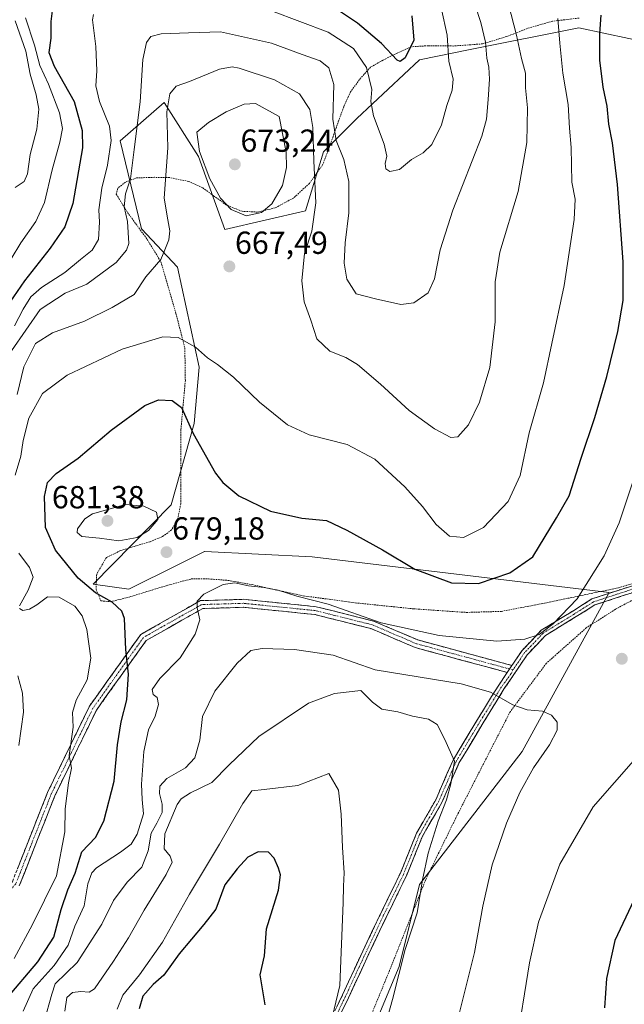
# Model space of a CAD drawing. Units: metres. Extents: x 610376 to 613810, y 4759395 to 4761764.
# Drawn here: x 613241 to 613431, y 4760123 to 4760432 of the extents above; entities that cross this region are included whole.
import ezdxf
from ezdxf.enums import TextEntityAlignment as Align

# ---------------------------------------------------------------- set-up
doc = ezdxf.new("R2010")
doc.units = ezdxf.units.M
doc.header["$MEASUREMENT"] = 0
for name, pattern in [('TRAZO_Y_PUNTO', [1, 0.5, -0.25, 0, -0.25]), ('TRAZOS', [0.75, 0.5, -0.25]), ('TRAZOSX2', [1.5, 1, -0.5])]:
    doc.linetypes.add(name, pattern=pattern)
for name, color, linetype, lineweight in [('Alambrada', 19, 'TRAZOS', 0), ('Arbolado forestal CxS', 92, 'Continuous', 0), ('Camino', 19, 'TRAZOSX2', 0), ('Camino Cxs', 19, 'Continuous', 0), ('Camino eje', 19, 'TRAZO_Y_PUNTO', 0), ('Carátula', 7, 'Continuous', 5), ('Curva de nivel maestra', 36, 'Continuous', 30), ('Curva de nivel normal', 36, 'Continuous', 0), ('Prado CxS', 92, 'Continuous', 0), ('Punto de cota en terreno', 7, 'Continuous', 0), ('Rótulo de punto de cota en terreno', 19, 'Continuous', 0)]:
    doc.layers.add(name, color=color, linetype=linetype, lineweight=lineweight)
doc.styles.add('Arial', font='txt', dxfattribs={"height": 0.2})

# ---------------------------------------------------------------- blocks, each defined once
blk = doc.blocks.new('*U182')
at = {"layer": 'Curva de nivel normal', "color": 36, "linetype": 'Continuous', "lineweight": 0}
blk.add_polyline3d([(613238.86, 4760328.47, 660), (613247.91, 4760341.39, 660), (613255.75, 4760346.52, 660), (613262.51, 4760349.34, 660), (613271.7, 4760356.15, 660), (613274.95, 4760360.09, 660), (613275.72, 4760362.17, 660), (613275.31, 4760369.04, 660), (613274.26, 4760373.71, 660), (613274.7, 4760377.71, 660), (613276.22, 4760382.47, 660), (613277.42, 4760391.63, 660), (613279.32, 4760406.64, 660), (613280.06, 4760419.92, 660), (613281.27, 4760425.31, 660), (613282.64, 4760427.17, 660), (613285.91, 4760427.97, 660), (613294.43, 4760428.36, 660), (613304.54, 4760428.62, 660), (613320.5, 4760425.11, 660), (613330.16, 4760421.52, 660), (613335.75, 4760419.53, 660), (613338.47, 4760417.36, 660), (613340.04, 4760412.04, 660), (613339.82, 4760401.2, 660), (613340.81, 4760394.48, 660), (613343.18, 4760388.54, 660), (613344.81, 4760381.58, 660), (613344.8, 4760371.81, 660), (613343.63, 4760362.38, 660), (613343.36, 4760355.94, 660), (613344.2, 4760350.91, 660), (613347.07, 4760346.36, 660), (613353.18, 4760344.8, 660), (613361.18, 4760343.01, 660), (613365.18, 4760343.46, 660), (613369.69, 4760346.7, 660), (613371.71, 4760351.06, 660), (613373.48, 4760360.17, 660), (613377.46, 4760372.61, 660), (613386.53, 4760395.87, 660), (613387.99, 4760401.19, 660), (613388.58, 4760407.4, 660), (613389, 4760413.81, 660), (613388.78, 4760417.49, 660), (613388.12, 4760420.38, 660), (613387.76, 4760425.38, 660), (613386.26, 4760431.57, 660), (613382.46, 4760443.14, 660)], dxfattribs=at)
blk = doc.blocks.new('*U189')
at = {"layer": 'Curva de nivel normal', "color": 36, "linetype": 'Continuous', "lineweight": 0}
for points in [[(613239.83, 4760336.25, 655), (613242.53, 4760341.47, 655), (613244.94, 4760345.36, 655), (613248.31, 4760348.31, 655), (613255.6, 4760353.05, 655), (613260.51, 4760357.15, 655), (613264.18, 4760360.04, 655), (613266.18, 4760363.36, 655), (613266.46, 4760368.86, 655), (613266.3, 4760372.71, 655), (613267.28, 4760379.48, 655), (613269, 4760386.78, 655), (613270.17, 4760394.48, 655), (613269.59, 4760399.04, 655), (613266.54, 4760406.71, 655), (613265.3, 4760411.71, 655), (613265.64, 4760416.38, 655), (613265.36, 4760424.04, 655), (613264.34, 4760432.38, 655), (613264.57, 4760434.03, 655)], [(613320.53, 4760435.26, 655), (613338.29, 4760428.49, 655), (613346.3, 4760423.4, 655), (613350.31, 4760417.38, 655), (613351.99, 4760410.54, 655), (613351.69, 4760406.7, 655), (613352.5, 4760402.21, 655), (613355.87, 4760393.38, 655), (613356.75, 4760389.62, 655), (613356.19, 4760387.31, 655), (613356.43, 4760385.63, 655), (613357.72, 4760384.76, 655), (613360.66, 4760385.43, 655), (613364.51, 4760388.58, 655), (613368.18, 4760390.59, 655), (613370.82, 4760393.26, 655), (613373.93, 4760399.41, 655), (613375.61, 4760405.52, 655), (613377.22, 4760410.27, 655), (613377.59, 4760413.79, 655), (613376.16, 4760419.44, 655), (613375.64, 4760427.58, 655), (613373.89, 4760435.71, 655)]]:
    blk.add_polyline3d(points, dxfattribs=at)
blk = doc.blocks.new('*U193')
at = {"layer": 'Curva de nivel normal', "color": 36, "linetype": 'Continuous', "lineweight": 0}
for points in [[(613242.53, 4760121.04, 680), (613245.7, 4760128.04, 680), (613252.28, 4760135.38, 680), (613256.68, 4760141.71, 680), (613258.76, 4760147.71, 680), (613261.68, 4760154.04, 680), (613262.83, 4760161.04, 680), (613264.05, 4760164.45, 680), (613265.58, 4760166.04, 680), (613273.12, 4760170.97, 680), (613276.43, 4760173.42, 680), (613278.28, 4760176.64, 680), (613280.36, 4760183.04, 680), (613279.9, 4760187.53, 680), (613279.64, 4760192.33, 680), (613280.41, 4760202.53, 680), (613281.84, 4760209.38, 680), (613283.99, 4760213.71, 680), (613285.04, 4760217.38, 680), (613284.65, 4760219.49, 680), (613283.38, 4760220.52, 680), (613283.03, 4760222.09, 680), (613285.49, 4760225.51, 680), (613291.8, 4760232.01, 680), (613296.56, 4760239.46, 680), (613298.02, 4760243.89, 680), (613297.2, 4760247.66, 680), (613297.12, 4760249.78, 680), (613299.23, 4760252.04, 680), (613305.34, 4760255.06, 680), (613308.98, 4760255.54, 680), (613313.27, 4760254.56, 680), (613318.24, 4760254.13, 680), (613322.58, 4760253.2, 680), (613328.46, 4760251.33, 680), (613338.36, 4760248.89, 680), (613354.98, 4760243.01, 680), (613373.13, 4760238.97, 680), (613391.24, 4760237.28, 680), (613400.02, 4760237.85, 680), (613404.54, 4760239.33, 680), (613408.95, 4760242.69, 680), (613416.51, 4760250.56, 680), (613424.96, 4760264, 680), (613429.66, 4760274.38, 680), (613438.4, 4760300.36, 680)], [(613434.92, 4760200.44, 680), (613421.48, 4760185.15, 680), (613411.02, 4760167.19, 680), (613404.31, 4760148.95, 680), (613401.56, 4760136.19, 680), (613397.21, 4760109.61, 680)]]:
    blk.add_polyline3d(points, dxfattribs=at)
blk = doc.blocks.new('*U194')
at = {"layer": 'Curva de nivel normal', "color": 36, "linetype": 'Continuous', "lineweight": 0}
for points in [[(613241.19, 4760204.46, 665), (613242.6, 4760214.95, 665), (613242.37, 4760220.88, 665), (613240.9, 4760226.38, 665)], [(613240.68, 4760314.72, 665), (613242.7, 4760323.38, 665), (613246.42, 4760330.71, 665), (613251.69, 4760334.04, 665), (613261.8, 4760337.79, 665), (613270.49, 4760342.04, 665), (613277.37, 4760346.13, 665), (613281.04, 4760351.71, 665), (613285.71, 4760357.07, 665), (613286.99, 4760360.12, 665), (613288.23, 4760363.34, 665), (613288.58, 4760366.09, 665), (613287.98, 4760369.6, 665), (613286.85, 4760376.34, 665), (613288, 4760392.16, 665), (613287.68, 4760403.53, 665), (613288.58, 4760409.18, 665), (613290.59, 4760411.52, 665), (613294.76, 4760413.08, 665), (613304.17, 4760416.86, 665), (613308.13, 4760417.69, 665), (613310.4, 4760417.27, 665), (613321.45, 4760413.59, 665), (613329.32, 4760409.16, 665), (613332.52, 4760404.2, 665), (613333.49, 4760398.6, 665), (613333.79, 4760388.08, 665), (613334.41, 4760374.88, 665), (613333.14, 4760366.03, 665), (613330.83, 4760359, 665), (613330.04, 4760350.37, 665), (613330.82, 4760343.8, 665), (613332.82, 4760338.06, 665), (613334.77, 4760332.18, 665), (613338.8, 4760328.35, 665), (613343.84, 4760326.38, 665), (613347.51, 4760324.16, 665), (613354.75, 4760317.92, 665), (613363.74, 4760309.7, 665), (613371.7, 4760303.9, 665), (613376.8, 4760301.18, 665), (613379.01, 4760301.42, 665), (613382.4, 4760305.21, 665), (613385.88, 4760312.34, 665), (613389.04, 4760323.22, 665), (613390.79, 4760337.5, 665), (613390.77, 4760350.12, 665), (613392.25, 4760359.43, 665), (613397.94, 4760378.47, 665), (613400.74, 4760393.84, 665), (613400.88, 4760404.72, 665), (613400.27, 4760411.02, 665), (613400.23, 4760415.62, 665), (613399, 4760420.27, 665), (613397.46, 4760427.63, 665), (613394.97, 4760437.28, 665)]]:
    blk.add_polyline3d(points, dxfattribs=at)
blk = doc.blocks.new('*U199')
at = {"layer": 'Curva de nivel normal', "color": 36, "linetype": 'Continuous', "lineweight": 0}
for points in [[(613239.65, 4760137.56, 670), (613245.49, 4760148.27, 670), (613253.04, 4760163.5, 670), (613255.58, 4760177.3, 670), (613255.71, 4760184.61, 670), (613256.76, 4760192.69, 670), (613257.74, 4760197.29, 670), (613257.01, 4760201.36, 670), (613258.18, 4760210.23, 670), (613257.97, 4760214.82, 670), (613259.16, 4760218.7, 670), (613262.65, 4760225.04, 670), (613263.78, 4760231.85, 670), (613262.56, 4760240.91, 670), (613261.01, 4760245.23, 670), (613258.71, 4760248.25, 670), (613253.8, 4760251.08, 670), (613250.12, 4760251.14, 670), (613246.83, 4760248.62, 670), (613244.51, 4760247.28, 670), (613242.47, 4760246.88, 670), (613241.35, 4760247.47, 670)], [(613241.36, 4760248.35, 670), (613244.05, 4760253.21, 670), (613245.67, 4760257.34, 670), (613244.55, 4760260.38, 670), (613241.17, 4760264.92, 670)], [(613240, 4760289.38, 670), (613241.75, 4760295.38, 670), (613242.52, 4760300.25, 670), (613244.3, 4760307.23, 670), (613248.58, 4760315.05, 670), (613256.37, 4760320.82, 670), (613273.64, 4760328.97, 670), (613286.41, 4760332.84, 670), (613291.25, 4760332.57, 670), (613296.64, 4760329.61, 670), (613300.46, 4760326.21, 670), (613303.6, 4760324.13, 670), (613308.53, 4760320.14, 670), (613316.73, 4760312.33, 670), (613325.51, 4760305.21, 670), (613332.39, 4760302.05, 670), (613344.31, 4760299, 670), (613352.97, 4760294.42, 670), (613362.35, 4760285.69, 670), (613367.97, 4760279.49, 670), (613372.24, 4760273.85, 670), (613376.41, 4760270.22, 670), (613380.83, 4760269.77, 670), (613387.08, 4760272.94, 670), (613394.82, 4760281.06, 670), (613398.6, 4760289.23, 670), (613401.47, 4760302.65, 670), (613405.91, 4760318.35, 670), (613408.54, 4760330.71, 670), (613412.42, 4760348.96, 670), (613415.58, 4760369.71, 670), (613415.9, 4760376.04, 670), (613414.8, 4760381.43, 670), (613414.63, 4760392.27, 670), (613414.14, 4760398.38, 670), (613413.71, 4760405.82, 670), (613411.95, 4760415.66, 670), (613411.08, 4760425.04, 670), (613410.4, 4760432.8, 670)]]:
    blk.add_polyline3d(points, dxfattribs=at)
blk = doc.blocks.new('*U200')
at = {"layer": 'Curva de nivel maestra', "color": 36, "linetype": 'Continuous', "lineweight": 30}
for points in [[(613237.15, 4760124.77, 675), (613247.14, 4760136.46, 675), (613252.15, 4760144.29, 675), (613254.42, 4760152.96, 675), (613256.59, 4760159.08, 675), (613258.85, 4760164.3, 675), (613260.92, 4760171.04, 675), (613265.24, 4760175.53, 675), (613267.91, 4760180.66, 675), (613271.09, 4760193.2, 675), (613272.19, 4760204.71, 675), (613273.27, 4760211.85, 675), (613275.06, 4760218.84, 675), (613275.58, 4760226.82, 675), (613274.77, 4760234.62, 675), (613274.38, 4760244.38, 675), (613273.48, 4760246.64, 675), (613270.51, 4760249.47, 675), (613265.27, 4760252.44, 675), (613259.84, 4760257.04, 675), (613252.68, 4760265.78, 675), (613249.52, 4760272.98, 675), (613249.2, 4760282.63, 675), (613250.14, 4760287.07, 675), (613252.94, 4760289.94, 675), (613259.75, 4760294.71, 675), (613270.16, 4760303.54, 675), (613280.73, 4760311.26, 675), (613285.06, 4760313.08, 675), (613289.34, 4760312.83, 675), (613292.29, 4760310.6, 675), (613295.88, 4760302.5, 675), (613302.91, 4760290.04, 675), (613305.28, 4760287.03, 675), (613310.3, 4760282.84, 675), (613320.16, 4760278.02, 675), (613329.99, 4760275.86, 675), (613337.78, 4760275.16, 675), (613344.14, 4760272.11, 675), (613355.38, 4760265.9, 675), (613365.48, 4760259.88, 675), (613377.03, 4760255.57, 675), (613385.48, 4760255.34, 675), (613395.37, 4760258.68, 675), (613402.62, 4760263.71, 675), (613410.06, 4760275.98, 675), (613414.01, 4760282.87, 675), (613417.72, 4760294.67, 675), (613422.05, 4760307.53, 675), (613425.85, 4760320.38, 675), (613429.28, 4760334.48, 675), (613430.93, 4760344.27, 675), (613430.9, 4760356.43, 675), (613429.18, 4760380.71, 675), (613427.58, 4760393.78, 675), (613426.45, 4760399.65, 675), (613425.95, 4760405.28, 675), (613424.62, 4760411.21, 675), (613423.62, 4760419.69, 675), (613423.65, 4760428.07, 675), (613424.09, 4760433.88, 675)], [(613434.26, 4760155.84, 675), (613428.3, 4760143.21, 675), (613425.75, 4760131.24, 675), (613425.08, 4760122.08, 675)]]:
    blk.add_polyline3d(points, dxfattribs=at)
blk = doc.blocks.new('*U201')
at = {"layer": 'Curva de nivel maestra', "color": 36, "linetype": 'Continuous', "lineweight": 30}
blk.add_polyline3d([(613318.48, 4760123.04, 700), (613317, 4760132.38, 700), (613318.34, 4760138.38, 700), (613318.96, 4760146.9, 700), (613322.68, 4760159.03, 700), (613323.38, 4760163.87, 700), (613322.72, 4760165.92, 700), (613321.39, 4760169.11, 700), (613319.61, 4760170.98, 700), (613316.33, 4760171.1, 700), (613313.1, 4760169.33, 700), (613309.69, 4760165.71, 700), (613305.81, 4760160.71, 700), (613303.01, 4760153.07, 700), (613299.26, 4760148.21, 700), (613291.51, 4760138.98, 700), (613286.66, 4760132.29, 700), (613283.33, 4760129.34, 700), (613280.14, 4760125.73, 700), (613278.99, 4760121.78, 700)], dxfattribs=at)
blk = doc.blocks.new('*U205')
at = {"layer": 'Curva de nivel maestra', "color": 36, "linetype": 'Continuous', "lineweight": 30}
for points in [[(613364.61, 4760433.71, 650), (613365.21, 4760426.04, 650), (613362.49, 4760420.5, 650), (613360.9, 4760419.29, 650), (613359.98, 4760419.75, 650), (613355.01, 4760425, 650), (613347.5, 4760431.36, 650), (613339.63, 4760436.63, 650)], [(613252, 4760437.71, 650), (613251.17, 4760431.88, 650), (613251.23, 4760426.69, 650), (613250.64, 4760422.1, 650), (613252.26, 4760417.84, 650), (613258.56, 4760406.7, 650), (613261.04, 4760397.59, 650), (613261.14, 4760392.21, 650), (613258.13, 4760374.71, 650), (613255.58, 4760367.38, 650), (613251.03, 4760360.71, 650), (613242.9, 4760350.38, 650), (613237.21, 4760342.09, 650)]]:
    blk.add_polyline3d(points, dxfattribs=at)
blk = doc.blocks.new('5PATER')
at = {"layer": 'Carátula', "linetype": 'Continuous', "lineweight": 5}
h = blk.add_hatch(color=250, dxfattribs=at)
edge = h.paths.add_edge_path()
edge.add_ellipse((0, 0.01), major_axis=(-1.33, -1.34), ratio=0.999422, start_angle=0, end_angle=360)

msp = doc.modelspace()

# ---------------------------------------------------------------- linework, layer by layer
at = {"layer": 'Alambrada', "color": 19, "linetype": 'TRAZOS', "lineweight": 0}
for points in [[(613417.08, 4760432.96, 671.94), (613408.8, 4760431.97, 669.41), (613401.51, 4760429.92, 666.84), (613394.37, 4760427.16, 662.92), (613386.82, 4760424.86, 659.6), (613377.69, 4760424.18, 655.81), (613369.75, 4760424.27, 652.08), (613364.28, 4760423.94, 649.75), (613360.02, 4760421.97, 649.41), (613355.46, 4760419.71, 651.25), (613351.58, 4760417.54, 654.41), (613348.14, 4760413.65, 657.28), (613345.32, 4760409.75, 658.67), (613343.19, 4760405.07, 658.43), (613341.13, 4760399.38, 659.04), (613338.77, 4760392.63, 661.45), (613336.58, 4760386.88, 663.06), (613332.42, 4760381.02, 665.66), (613327.42, 4760376.43, 667.66), (613321.62, 4760373.31, 669.19), (613316.12, 4760372, 670.19), (613311.26, 4760372.26, 670.63), (613306.39, 4760374.21, 669.85), (613302.33, 4760377.14, 669.35), (613298.93, 4760379.62, 668.79), (613294.5, 4760381.63, 667.49), (613288.39, 4760382.9, 665.35), (613283.76, 4760382.93, 663.48), (613278.1, 4760382.74, 660.95), (613274.64, 4760381.43, 659.59), (613272.26, 4760379.49, 658.62), (613271.78, 4760377.61, 658.51), (613275.3, 4760371.91, 660.51), (613281.46, 4760363.46, 662.08), (613285.78, 4760356.37, 665.31), (613290.49, 4760340.21, 668.49), (613293.3, 4760329.33, 670.26), (613293.46, 4760319.14, 671.97), (613292.07, 4760303.74, 676.04), (613292.07, 4760294.15, 676.78), (613292.05, 4760286.01, 677.97), (613292.03, 4760280.42, 678.4), (613291.06, 4760275.63, 678.72), (613289.14, 4760272.15, 679.08), (613286.31, 4760270.1, 679.33), (613282.32, 4760268.43, 679.57), (613277.89, 4760267.14, 679.52), (613273.1, 4760265.68, 679.18), (613268.67, 4760263.49, 678.16), (613265.62, 4760258.29, 676.51), (613265.42, 4760253.56, 675.16), (613266.92, 4760249.89, 674.53), (613270, 4760249.62, 675.08), (613275.85, 4760251.09, 676.39), (613287.44, 4760254.66, 678.79), (613295.28, 4760256.77, 679.43), (613300.75, 4760256.77, 679.57), (613306.8, 4760256.32, 679.7), (613314.39, 4760254.99, 679.97), (613330.48, 4760251.47, 679.87), (613347.53, 4760249.19, 678.98), (613365.1, 4760247.39, 677.49), (613381.71, 4760246.26, 676.81), (613392.69, 4760246.58, 676.92), (613406.23, 4760249.15, 678.03), (613429.48, 4760254.01, 681.45), (613440.39, 4760257.25, 682.46)], [(613436.85, 4760251.75, 682.41), (613428.53, 4760247.27, 682.4), (613419.36, 4760241.41, 681.79), (613406.82, 4760230.26, 681.87), (613395.53, 4760215.15, 685.16), (613387.83, 4760200.18, 687.52), (613378.39, 4760181.69, 688.65), (613368.94, 4760162.34, 689.48), (613357.89, 4760134.55, 690.71), (613344.23, 4760101.23, 691.98)]]:
    msp.add_polyline3d(points, dxfattribs=at)
at = {"layer": 'Arbolado forestal CxS', "color": 92, "linetype": 'Continuous', "lineweight": 0}
msp.add_polyline3d([(613448.41, 4760423.24, 685.57), (613417.06, 4760429.87, 673.36), (613382.95, 4760423.06, 658.51), (613367.04, 4760419.88, 652.57), (613347.32, 4760401.37, 656.51), (613336.86, 4760390.91, 661.9), (613331.23, 4760372.4, 665.02), (613305.81, 4760366.51, 668.01), (613297.61, 4760389.48, 670.19), (613286.81, 4760406.4, 666.27), (613273, 4760394.4, 658.86), (613279.73, 4760366.77, 662.76), (613290.99, 4760354.7, 666.89), (613297.83, 4760323.32, 671.04), (613296.22, 4760305.61, 674.44), (613289.02, 4760280.1, 678.72), (613264.46, 4760255.14, 674.57), (613275.73, 4760253.53, 676.59), (613291.12, 4760261.22, 679.27), (613299.44, 4760265.38, 679.19), (613299.57, 4760265.37, 679.18), (613333.24, 4760263.77, 677.61), (613426.59, 4760252.5, 682.5), (613399.22, 4760202.61, 685.2), (613367.04, 4760160.76, 689.52), (613360.6, 4760135.01, 689.37), (613343.54, 4760094.16, 691.11)], dxfattribs=at)
msp.add_polyline3d([(613448.41, 4760423.24, 685.57), (613417.06, 4760429.87, 673.36), (613382.95, 4760423.06, 658.51), (613367.04, 4760419.88, 652.57), (613347.32, 4760401.37, 656.51), (613336.86, 4760390.91, 661.9), (613331.23, 4760372.4, 665.02), (613305.81, 4760366.51, 668.01), (613297.61, 4760389.48, 670.19), (613286.81, 4760406.4, 666.27), (613273, 4760394.4, 658.86), (613279.73, 4760366.77, 662.76), (613290.99, 4760354.7, 666.89), (613297.83, 4760323.32, 671.04), (613296.22, 4760305.61, 674.44), (613289.02, 4760280.1, 678.72), (613264.46, 4760255.14, 674.57), (613275.73, 4760253.53, 676.59), (613291.12, 4760261.22, 679.27), (613299.44, 4760265.38, 679.19), (613299.57, 4760265.37, 679.18), (613333.24, 4760263.77, 677.61), (613426.59, 4760252.5, 682.5), (613399.22, 4760202.61, 685.2), (613367.04, 4760160.76, 689.52), (613360.6, 4760135.01, 689.37), (613343.54, 4760094.16, 691.11)], dxfattribs=at)
at = {"layer": 'Camino', "color": 19, "linetype": 'TRAZOSX2', "lineweight": 0}
for points in [[(613483.12, 4760289.19), (613482.38, 4760281.46), (613476.11, 4760274.84), (613468.59, 4760267.97), (613460.04, 4760262.7), (613451.61, 4760258.81), (613440.61, 4760254.28), (613434.48, 4760252.67), (613422.05, 4760248.62), (613416.21, 4760244.93), (613406.56, 4760239.01), (613400.81, 4760232.97), (613393.61, 4760222.31), (613386.95, 4760211.53), (613379.39, 4760198.91), (613373.98, 4760186.5), (613367.94, 4760176.01), (613362.87, 4760163.5), (613356.48, 4760150.38), (613350.44, 4760137.66), (613344.7, 4760125.22), (613339.01, 4760113.51)], [(613396.02, 4760229.59), (613399.19, 4760234.27), (613405.24, 4760240.64), (613415.11, 4760246.69), (613421.16, 4760250.52), (613433.9, 4760254.66), (613439.95, 4760256.25), (613450.77, 4760260.71), (613459.05, 4760264.53), (613467.33, 4760269.63), (613474.66, 4760276.32), (613480.39, 4760282.37), (613481, 4760289.91)], [(613231.75, 4760153.31), (613239.14, 4760161.67), (613250.19, 4760189.69), (613263.35, 4760216.82), (613279.45, 4760239.35), (613298.22, 4760249.96), (613311.7, 4760250.37), (613334.53, 4760248.06), (613352.54, 4760243.56), (613366.44, 4760237.6), (613396.02, 4760229.59)], [(613394.54, 4760227.4), (613365.62, 4760235.23), (613351.74, 4760241.18), (613334.1, 4760245.6), (613311.62, 4760247.86), (613298.91, 4760247.48), (613281.16, 4760237.45), (613265.51, 4760215.53), (613252.48, 4760188.68), (613241.3, 4760160.35)], [(613234.15, 4759958.57), (613246.25, 4759970.04), (613258.98, 4759982.47), (613269.9, 4759994.06), (613280.73, 4760011.9), (613290.28, 4760029.1), (613302.07, 4760049.18), (613315.12, 4760069.56), (613325.63, 4760086.29), (613332.64, 4760102.22), (613337.09, 4760114.32), (613342.83, 4760126.11), (613348.56, 4760138.54), (613354.61, 4760151.28), (613360.98, 4760164.34), (613366.07, 4760176.92), (613372.12, 4760187.44), (613377.54, 4760199.86), (613385.18, 4760212.61), (613391.87, 4760223.44), (613394.54, 4760227.4)]]:
    msp.add_lwpolyline(points, dxfattribs=at)
at = {"layer": 'Camino Cxs', "color": 19, "linetype": 'Continuous', "lineweight": 0}
msp.add_lwpolyline([(613396.02, 4760229.59), (613394.54, 4760227.4)], dxfattribs=at)
msp.add_lwpolyline([(613396.02, 4760229.59), (613394.54, 4760227.4)], dxfattribs=at)
for points in [[(613340.92, 4760122.18, 695.08), (613342.83, 4760126.11, 694.67), (613344.74, 4760130.25, 694.23), (613346.65, 4760134.4, 693.8), (613348.56, 4760138.54, 693.38), (613350.58, 4760142.79, 693.06), (613352.59, 4760147.03, 692.55), (613354.61, 4760151.28, 692.19), (613356.73, 4760155.63, 691.92), (613358.86, 4760159.99, 691.67), (613360.98, 4760164.34, 691.48), (613362.68, 4760168.53, 691.17), (613364.37, 4760172.73, 690.93), (613366.07, 4760176.92, 690.7), (613368.09, 4760180.43, 690.77), (613370.1, 4760183.93, 691.16), (613372.12, 4760187.44, 691.66), (613373.93, 4760191.58, 691.47), (613375.73, 4760195.72, 690.96), (613377.54, 4760199.86, 690.38), (613380.09, 4760204.11, 689.37), (613382.63, 4760208.36, 688.22), (613385.18, 4760212.61, 687.05), (613387.41, 4760216.22, 686.04), (613389.64, 4760219.83, 685.08), (613391.87, 4760223.44, 684.08), (613394.31, 4760227.05, 682.85), (613394.54, 4760227.4, 682.76), (613396.02, 4760229.59, 682.18), (613396.75, 4760230.66, 681.89), (613399.19, 4760234.27, 681.05), (613402.22, 4760237.46, 680.29), (613405.24, 4760240.64, 679.73), (613408.53, 4760242.66, 679.85), (613411.82, 4760244.67, 680.09), (613415.11, 4760246.69, 680.31), (613418.14, 4760248.61, 680.46), (613421.16, 4760250.52, 680.73), (613425.41, 4760251.9, 681.28), (613429.65, 4760253.28, 681.54), (613433.9, 4760254.66, 681.83)], [(613434.48, 4760252.67, 682.09), (613430.34, 4760251.32, 682.01), (613426.19, 4760249.97, 681.74), (613422.05, 4760248.62, 681.11), (613419.13, 4760246.78, 680.96), (613416.21, 4760244.93, 680.73), (613412.99, 4760242.96, 680.49), (613409.78, 4760240.98, 680.24), (613406.56, 4760239.01, 680.13), (613403.69, 4760235.99, 680.64), (613400.81, 4760232.97, 681.33), (613398.41, 4760229.42, 682.05), (613396.01, 4760225.86, 682.87), (613393.61, 4760222.31, 684.02), (613391.39, 4760218.72, 685.12), (613389.17, 4760215.12, 685.91), (613386.95, 4760211.53, 686.8), (613384.43, 4760207.32, 687.9), (613381.91, 4760203.12, 689.04), (613379.39, 4760198.91, 690.12), (613377.59, 4760194.77, 690.45), (613375.78, 4760190.64, 690.73), (613373.98, 4760186.5, 690.84), (613371.97, 4760183, 690.74), (613369.95, 4760179.51, 690.42), (613367.94, 4760176.01, 690.28), (613366.25, 4760171.84, 690.35), (613364.56, 4760167.67, 690.6), (613362.87, 4760163.5, 690.97), (613360.74, 4760159.13, 691.32), (613358.61, 4760154.75, 691.56), (613356.48, 4760150.38, 691.87), (613354.47, 4760146.14, 692.2), (613352.45, 4760141.9, 692.54), (613350.44, 4760137.66, 692.73), (613348.53, 4760133.51, 693.12), (613346.61, 4760129.37, 693.61), (613344.7, 4760125.22, 693.94), (613342.8, 4760121.32, 694.36)], [(613240.72, 4760165.68, 665.84), (613242.3, 4760169.68, 666.09), (613243.88, 4760173.68, 666.58), (613245.45, 4760177.68, 666.67), (613247.03, 4760181.69, 667.29), (613248.61, 4760185.69, 667.85), (613250.19, 4760189.69, 668.22), (613252.07, 4760193.57, 668.78), (613253.95, 4760197.44, 669.29), (613255.83, 4760201.32, 669.63), (613257.71, 4760205.19, 669.9), (613259.59, 4760209.07, 670.31), (613261.47, 4760212.94, 670.82), (613263.35, 4760216.82, 671.2), (613266.04, 4760220.57, 671.68), (613268.72, 4760224.33, 672.57), (613271.4, 4760228.08, 673.79), (613274.09, 4760231.84, 674.78), (613276.77, 4760235.6, 675.87), (613279.45, 4760239.35, 676.42), (613283.2, 4760241.47, 677.14), (613286.96, 4760243.59, 678), (613290.71, 4760245.72, 678.77), (613294.46, 4760247.84, 679.53), (613298.22, 4760249.96, 680.03), (613302.71, 4760250.09, 680.45), (613307.21, 4760250.23, 680.81), (613311.7, 4760250.37, 680.89), (613316.27, 4760249.91, 681.03), (613320.83, 4760249.45, 681.08), (613325.4, 4760248.99, 680.97), (613329.96, 4760248.53, 680.74), (613334.53, 4760248.06, 680.53), (613339.03, 4760246.94, 680.57), (613343.54, 4760245.81, 680.5), (613348.04, 4760244.68, 680.25), (613352.54, 4760243.56, 680.06), (613356.02, 4760242.07, 680.12), (613359.49, 4760240.58, 680.26), (613362.97, 4760239.09, 680.52), (613366.44, 4760237.6, 680.74), (613370.67, 4760236.45, 681), (613374.9, 4760235.31, 681.31), (613379.12, 4760234.16, 681.62), (613383.35, 4760233.02, 681.97), (613387.57, 4760231.88, 682.18), (613391.8, 4760230.73, 682.19), (613396.02, 4760229.59, 682.14), (613396.02, 4760229.59, 682.14), (613394.54, 4760227.4, 682.75), (613389.72, 4760228.7, 682.78), (613384.9, 4760230.01, 682.62), (613380.08, 4760231.31, 682.4), (613375.26, 4760232.62, 682.2), (613370.44, 4760233.93, 682), (613365.62, 4760235.23, 681.5), (613362.15, 4760236.72, 681.1), (613358.68, 4760238.21, 680.99), (613355.21, 4760239.69, 680.83), (613351.74, 4760241.18, 680.8), (613347.33, 4760242.28, 680.94), (613342.92, 4760243.39, 681.29), (613338.51, 4760244.49, 681.28), (613334.1, 4760245.6, 681.2), (613329.6, 4760246.05, 681.34), (613325.11, 4760246.5, 681.53), (613320.61, 4760246.96, 681.63), (613316.11, 4760247.41, 681.46), (613311.62, 4760247.86, 681.28), (613307.38, 4760247.74, 681.21), (613303.15, 4760247.61, 680.78), (613298.91, 4760247.48, 680.19), (613295.36, 4760245.47, 679.52), (613291.81, 4760243.47, 678.8), (613288.26, 4760241.46, 678.14), (613284.71, 4760239.45, 677.45), (613281.16, 4760237.45, 676.82), (613278.55, 4760233.8, 676.16), (613275.95, 4760230.14, 675.15), (613273.34, 4760226.49, 674.53), (613270.73, 4760222.84, 673.62), (613268.12, 4760219.19, 672.5), (613265.51, 4760215.53, 671.74), (613263.34, 4760211.06, 671.25), (613261.17, 4760206.58, 670.8), (613259, 4760202.11, 670.33), (613256.82, 4760197.63, 669.93), (613254.65, 4760193.16, 669.5), (613252.48, 4760188.68, 668.99), (613250.88, 4760184.64, 668.57), (613249.29, 4760180.59, 667.94), (613247.69, 4760176.54, 667.33), (613246.09, 4760172.49, 667.11), (613244.5, 4760168.44, 666.58), (613242.9, 4760164.39, 666.32), (613241.3, 4760160.35, 666.11)]]:
    msp.add_polyline3d(points, dxfattribs=at)
at = {"layer": 'Camino eje', "color": 19, "linetype": 'TRAZO_Y_PUNTO', "lineweight": 0}
for points in [[(613482.18, 4760289.51), (613481.76, 4760285.78), (613481.39, 4760281.92), (613475.39, 4760275.58), (613471.72, 4760272.24), (613467.96, 4760268.8), (613459.55, 4760263.62), (613451.19, 4760259.76), (613440.28, 4760255.27), (613434.19, 4760253.67), (613427.98, 4760251.64), (613421.61, 4760249.57), (613418.58, 4760247.66), (613415.66, 4760245.81), (613410.84, 4760242.85), (613405.9, 4760239.83), (613402.88, 4760236.64), (613400, 4760233.62), (613396.34, 4760228.21)], [(613395.28, 4760228.49), (613366.03, 4760236.42), (613352.14, 4760242.37), (613334.31, 4760246.83), (613311.66, 4760249.12), (613298.56, 4760248.72), (613280.31, 4760238.4), (613264.43, 4760216.17), (613251.34, 4760189.19), (613240.22, 4760161.01), (613231.09, 4760150.69)], [(613396.34, 4760228.21), (613395.81, 4760227.05), (613392.74, 4760222.88), (613386.07, 4760212.07), (613378.47, 4760199.39), (613375.76, 4760193.18), (613373.05, 4760186.97), (613370.03, 4760181.73), (613367.01, 4760176.47), (613364.46, 4760170.18), (613361.93, 4760163.92), (613358.73, 4760157.36), (613355.55, 4760150.83), (613349.5, 4760138.1), (613346.64, 4760131.89), (613343.77, 4760125.67), (613340.92, 4760119.81)], [(613396.34, 4760228.21), (613395.28, 4760228.49)]]:
    msp.add_lwpolyline(points, dxfattribs=at)
at = {"layer": 'Curva de nivel normal', "color": 36, "linetype": 'Continuous', "lineweight": 0}
for points in [[(613243.21, 4760433.07, 645), (613246.1, 4760424.48, 645), (613247.75, 4760418.01, 645), (613250.46, 4760412.18, 645), (613253.99, 4760403.19, 645), (613254.87, 4760398.28, 645), (613254.09, 4760393.96, 645), (613251.59, 4760385.25, 645), (613249.2, 4760375.04, 645), (613246.55, 4760369.04, 645), (613241.8, 4760362.38, 645), (613235.68, 4760352.28, 645)], [(613240.06, 4760432.08, 640), (613243.4, 4760422.52, 640), (613244.72, 4760415.32, 640), (613246.66, 4760408.86, 640), (613247.42, 4760404.29, 640), (613246.78, 4760398.02, 640), (613244.71, 4760390.06, 640), (613243.89, 4760383.98, 640), (613242.86, 4760381.61, 640), (613240, 4760379.71, 640)], [(613312.55, 4760370.83, 670), (613317.36, 4760371.87, 670), (613320.6, 4760374.6, 670), (613323.96, 4760380.41, 670), (613325.27, 4760386, 670), (613325.11, 4760390.8, 670), (613322.89, 4760402.09, 670), (613315.52, 4760406.16, 670), (613311.9, 4760405.91, 670), (613306.24, 4760403.51, 670), (613300.72, 4760400.15, 670), (613297.1, 4760397.07, 670), (613297.9, 4760391.04, 670), (613301.18, 4760382.42, 670), (613304.46, 4760376.39, 670), (613307.8, 4760372.79, 670), (613312.55, 4760370.83, 670)], [(613272.58, 4760268.7, 680), (613278.32, 4760269.78, 680), (613281.91, 4760272.04, 680), (613284.78, 4760275.44, 680), (613284.41, 4760277.78, 680), (613280.46, 4760279.66, 680), (613274.71, 4760280.11, 680), (613264.34, 4760277.22, 680), (613261.88, 4760275.63, 680), (613259.59, 4760272.47, 680), (613259.47, 4760271.33, 680), (613260.99, 4760270.09, 680), (613266.46, 4760269.55, 680), (613272.58, 4760268.7, 680)], [(613378.95, 4760118.09, 685), (613384.26, 4760139.41, 685), (613386.86, 4760153.97, 685), (613389.85, 4760166.93, 685), (613394.34, 4760180.1, 685), (613398.51, 4760189.7, 685), (613402.84, 4760197.41, 685), (613407.84, 4760204.66, 685), (613410.18, 4760209.3, 685), (613410.2, 4760211.83, 685), (613408.46, 4760214.02, 685), (613405.57, 4760215.19, 685), (613400.77, 4760215.64, 685), (613396.32, 4760217.19, 685), (613389.27, 4760221.18, 685), (613380.07, 4760223.83, 685), (613353.07, 4760228.27, 685), (613339.84, 4760232.87, 685), (613327.77, 4760234.64, 685), (613317.6, 4760234.97, 685), (613314.07, 4760234.26, 685), (613309.73, 4760230.3, 685), (613302.7, 4760221.57, 685), (613298.88, 4760213.6, 685), (613298.04, 4760206.09, 685), (613296.48, 4760200.57, 685), (613293.48, 4760197.44, 685), (613287.64, 4760194.09, 685), (613285.48, 4760191.72, 685), (613285.32, 4760189.38, 685), (613286.23, 4760186.04, 685), (613286.18, 4760183.39, 685), (613284.5, 4760180.07, 685), (613282.68, 4760176.89, 685), (613281.74, 4760171.36, 685), (613279.84, 4760166.28, 685), (613275.24, 4760161.48, 685), (613270.94, 4760155.8, 685), (613267.18, 4760148.29, 685), (613259.48, 4760136.27, 685), (613252.56, 4760129.64, 685), (613251.48, 4760126.36, 685), (613249.14, 4760117.79, 685)], [(613354.6, 4760110.8, 690), (613358.5, 4760124.7, 690), (613362.48, 4760140.38, 690), (613366.25, 4760151.92, 690), (613367.9, 4760162.23, 690), (613369.74, 4760170.59, 690), (613372.88, 4760180.71, 690), (613375.5, 4760187.39, 690), (613376.86, 4760192.44, 690), (613378.02, 4760199.54, 690), (613374.97, 4760206.31, 690), (613372.51, 4760211.08, 690), (613369.84, 4760212.71, 690), (613364.84, 4760213.69, 690), (613360.18, 4760215.06, 690), (613355.14, 4760215.91, 690), (613352.22, 4760218.04, 690), (613348.58, 4760221.78, 690), (613340.3, 4760220.8, 690), (613332.18, 4760217.74, 690), (613316.58, 4760207.24, 690), (613307.18, 4760198.41, 690), (613301.79, 4760192.8, 690), (613295.09, 4760189.6, 690), (613292.17, 4760187.74, 690), (613290.9, 4760185.92, 690), (613287.01, 4760176.76, 690), (613286.83, 4760171.97, 690), (613288.69, 4760169.71, 690), (613289.3, 4760167.77, 690), (613287.43, 4760163.94, 690), (613280.56, 4760152.77, 690), (613275.59, 4760144.04, 690), (613270.88, 4760136.71, 690), (613264.96, 4760128.02, 690), (613263.28, 4760126.99, 690), (613260.62, 4760127.15, 690), (613257.98, 4760126.9, 690), (613256.19, 4760125.26, 690), (613255.58, 4760121.03, 690)], [(613338.92, 4760116.38, 695), (613341.93, 4760129.04, 695), (613343.05, 4760155.11, 695), (613343.08, 4760160.3, 695), (613343.34, 4760164.44, 695), (613342.8, 4760172.38, 695), (613342.44, 4760182.91, 695), (613341.55, 4760190.4, 695), (613338.51, 4760195.71, 695), (613328.75, 4760191.84, 695), (613318.25, 4760190.59, 695), (613314.36, 4760190.24, 695), (613311.52, 4760186.24, 695), (613304.19, 4760173.47, 695), (613294.74, 4760157.71, 695), (613286.28, 4760142.71, 695), (613279.06, 4760132.38, 695), (613273.82, 4760126.04, 695), (613272.05, 4760121.68, 695)]]:
    msp.add_polyline3d(points, dxfattribs=at)
at = {"layer": 'Prado CxS', "color": 92, "linetype": 'Continuous', "lineweight": 0}
for points in [[(613343.54, 4760094.16, 691.11), (613360.6, 4760135.01, 689.37), (613367.04, 4760160.76, 689.52), (613399.22, 4760202.61, 685.2), (613426.59, 4760252.5, 682.5), (613333.24, 4760263.77, 677.61), (613299.57, 4760265.37, 679.18), (613299.44, 4760265.38, 679.19), (613291.12, 4760261.22, 679.27), (613275.73, 4760253.53, 676.59), (613264.46, 4760255.14, 674.57), (613289.02, 4760280.1, 678.72), (613296.22, 4760305.61, 674.44), (613297.83, 4760323.32, 671.04), (613290.99, 4760354.7, 666.89), (613279.73, 4760366.77, 662.76), (613273, 4760394.4, 658.86), (613286.81, 4760406.4, 666.27), (613297.61, 4760389.48, 670.19), (613305.81, 4760366.51, 668.01), (613331.23, 4760372.4, 665.02), (613336.86, 4760390.91, 661.9), (613347.32, 4760401.37, 656.51), (613367.04, 4760419.88, 652.57), (613382.95, 4760423.06, 658.51), (613417.06, 4760429.87, 673.36), (613448.41, 4760423.24, 685.57)], [(613448.41, 4760423.24, 685.57), (613417.06, 4760429.87, 673.36), (613382.95, 4760423.06, 658.51), (613367.04, 4760419.88, 652.57), (613347.32, 4760401.37, 656.51), (613336.86, 4760390.91, 661.9), (613331.23, 4760372.4, 665.02), (613305.81, 4760366.51, 668.01), (613297.61, 4760389.48, 670.19), (613286.81, 4760406.4, 666.27), (613273, 4760394.4, 658.86), (613279.73, 4760366.77, 662.76), (613290.99, 4760354.7, 666.89), (613297.83, 4760323.32, 671.04), (613296.22, 4760305.61, 674.44), (613289.02, 4760280.1, 678.72), (613264.46, 4760255.14, 674.57), (613275.73, 4760253.53, 676.59), (613291.12, 4760261.22, 679.27), (613299.44, 4760265.38, 679.19), (613299.57, 4760265.37, 679.18), (613333.24, 4760263.77, 677.61), (613426.59, 4760252.5, 682.5), (613399.22, 4760202.61, 685.2), (613367.04, 4760160.76, 689.52), (613360.6, 4760135.01, 689.37), (613343.54, 4760094.16, 691.11)]]:
    msp.add_polyline3d(points, dxfattribs=at)

# ---------------------------------------------------------------- block references
at = {"layer": 'Curva de nivel maestra', "color": 36, "linetype": 'Continuous', "lineweight": 30}
for name in ['*U200', '*U205', '*U201']:
    msp.add_blockref(name, (0, 0), dxfattribs=at)
at = {"layer": 'Curva de nivel normal', "color": 36, "linetype": 'Continuous', "lineweight": 0}
for name in ['*U182', '*U194', '*U199', '*U193', '*U189']:
    msp.add_blockref(name, (0, 0), dxfattribs=at)
at = {"layer": 'Punto de cota en terreno', "linetype": 'Continuous', "lineweight": 0}
for p in [(613309, 4760387, 673.24), (613307.29, 4760354.94, 667.49), (613269, 4760275, 681.38), (613287.54, 4760265.19, 679.18), (613430.53, 4760231.69, 682.78)]:
    msp.add_blockref('5PATER', p, dxfattribs=at)

# ---------------------------------------------------------------- texts
at = {"layer": 'Rótulo de punto de cota en terreno', "color": 19, "linetype": 'Continuous', "lineweight": 0, "style": 'Arial'}
for s, p in [('673,24', (613310.76, 4760388.76)), ('667,49', (613309.05, 4760356.7)), ('681,38', (613251.54, 4760276.76)), ('679,18', (613289.3, 4760266.95))]:
    msp.add_text(s, height=7, dxfattribs=at).set_placement(p, align=Align.BOTTOM_LEFT)

doc.saveas('drawing.dxf')
